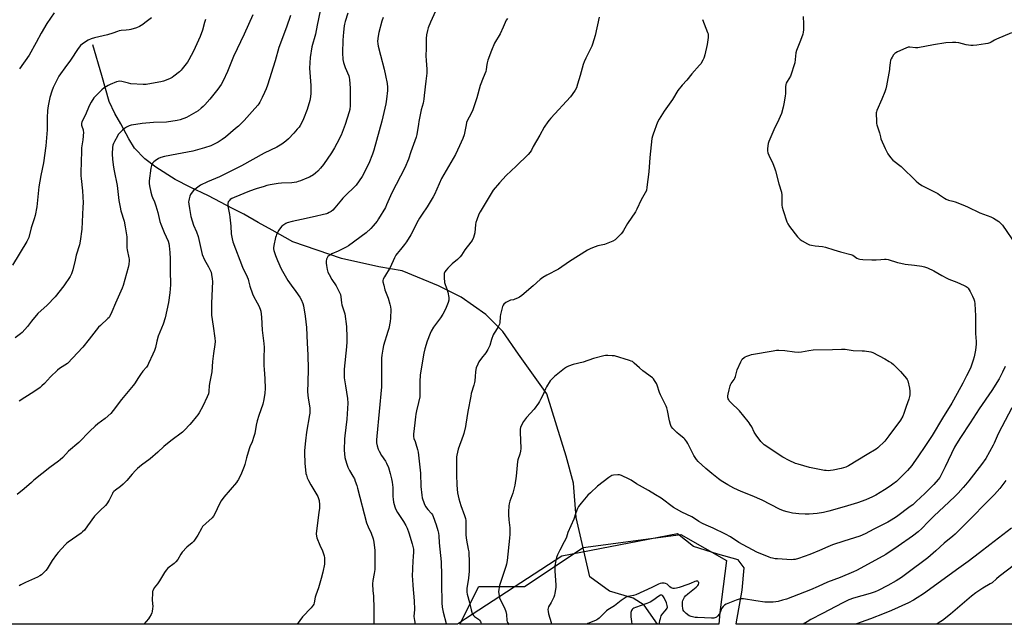
# Model space of a CAD drawing. Units: inches. Extents: x 1189769 to 1195769, y 529457 to 533458.
# Drawn here: x 1191288 to 1191918, y 529458 to 529845 of the extents above; entities that cross this region are included whole.
import ezdxf

# ---------------------------------------------------------------- set-up
doc = ezdxf.new("R2010")
doc.units = ezdxf.units.IN
doc.header["$MEASUREMENT"] = 0
for name, color, linetype in [('HYDRO-Single Line Stream', 4, 'Continuous'), ('NTRL-Farm Land', 3, 'Continuous'), ('NTRL-Trees', 3, 'Continuous'), ('Undefined', 1, 'Continuous')]:
    doc.layers.add(name, color=color, linetype=linetype)

msp = doc.modelspace()

# ---------------------------------------------------------------- linework, layer by layer
at = {"layer": 'HYDRO-Single Line Stream'}
msp.add_lwpolyline([(1191695.8, 529457.81), (1191687.38, 529469.93), (1191680.39, 529474.47), (1191665.14, 529478.93), (1191652.72, 529488.26), (1191643.93, 529526.18), (1191642.18, 529548.07), (1191637.41, 529565.3), (1191631.55, 529584.6), (1191625.23, 529605.24), (1191606.91, 529630.62), (1191596.98, 529645.13), (1191586.08, 529655.95), (1191570.27, 529667.09), (1191555.9, 529674.28), (1191532.71, 529684), (1191517.72, 529686.59), (1191493.79, 529691.79), (1191462.64, 529702.48), (1191449.41, 529710.01), (1191440.53, 529714.93), (1191431.43, 529720.16), (1191424.14, 529723.75), (1191408.71, 529731.87), (1191396.99, 529737.56), (1191387.48, 529742.46), (1191375.09, 529750.33), (1191368.07, 529755.71), (1191361.55, 529762.46), (1191357.76, 529768.32), (1191352.75, 529777.92), (1191348.84, 529784.52), (1191345.22, 529792.27), (1191340.56, 529808.88), (1191334.79, 529828.59)], dxfattribs=at)
at = {"layer": 'NTRL-Farm Land'}
msp.add_polyline3d([(1192045.35, 529457.77, 0), (1191746.18, 529457.8, 0), (1191746.19, 529457.99, 0), (1191750.13, 529479.69, 0), (1191751.22, 529493.82, 0), (1191747.44, 529499.09, 0), (1191734.48, 529502.65, 0), (1191718.95, 529507.48, 0), (1191708.77, 529515.75, 0), (1191634.65, 529501.44, 0), (1191573.19, 529461.2, 0), (1191568.03, 529457.82, 0), (1191137.35, 529457.87, 0)], dxfattribs=at)
at = {"layer": 'NTRL-Trees'}
msp.add_lwpolyline([(1191735.8, 529465.29), (1191735.12, 529457.81), (1191569.57, 529457.82), (1191581.63, 529481.95), (1191610.8, 529481.95), (1191648.3, 529506.95), (1191710.8, 529515.29), (1191739.96, 529498.62)], close=True, dxfattribs=at)
at = {"layer": 'Undefined'}
for points, elevation in [([(1191555.04, 529852.4), (1191550.83, 529843.13), (1191549.29, 529839.42), (1191548.73, 529837.79), (1191548.18, 529834.93), (1191547.94, 529832.62), (1191547.88, 529826.22), (1191547.69, 529821.52), (1191547.86, 529818.58), (1191548.35, 529813.09), (1191548.34, 529810.43), (1191547.65, 529805.38), (1191546.77, 529796.17), (1191546.45, 529793.77), (1191545.94, 529791.16), (1191544.75, 529786.92), (1191543.27, 529779.58), (1191542.96, 529777.83), (1191542.06, 529771.13), (1191541.61, 529769.5), (1191538.11, 529760.08), (1191536.59, 529755.49), (1191534.38, 529749.86), (1191526.03, 529733.8), (1191522.65, 529726.12), (1191521.87, 529724.54), (1191517.56, 529717.18), (1191516.52, 529715.75), (1191514.14, 529712.76), (1191512.53, 529711.08), (1191509.56, 529708.31), (1191498.3, 529699.89), (1191496.76, 529699.02), (1191491.7, 529696.54), (1191487.67, 529694.83), (1191485.72, 529693.62), (1191485.11, 529693.06), (1191484.68, 529692.37), (1191484.26, 529691.33), (1191484.01, 529690.23), (1191483.99, 529688.77), (1191484.12, 529687.31), (1191484.65, 529684.8), (1191485.16, 529683.17), (1191485.95, 529681.59), (1191487.67, 529678.5), (1191490.38, 529674.37), (1191492.42, 529670.49), (1191493.08, 529668.9), (1191493.41, 529667.31), (1191493.85, 529663.44), (1191494.05, 529662.27), (1191495.61, 529657.77), (1191496, 529656.35), (1191497, 529648.37), (1191497.26, 529641.39), (1191497.2, 529638.54), (1191497, 529635.42), (1191495.56, 529620.99), (1191495.47, 529619.52), (1191495.47, 529617.58), (1191495.6, 529615.59), (1191496.3, 529610.31), (1191497.71, 529602.19), (1191497.84, 529599.36), (1191497.18, 529589.04), (1191495.94, 529578.47), (1191495.78, 529576.41), (1191495.5, 529569.31), (1191496.03, 529564.56), (1191497.02, 529560.8), (1191497.85, 529558.28), (1191498.83, 529556.24), (1191501.15, 529552.47), (1191502.06, 529550.78), (1191502.6, 529549.42), (1191503.54, 529546.59), (1191504.05, 529544.87), (1191509.8, 529522.64), (1191510.77, 529520.14), (1191512.8, 529516.03), (1191514.06, 529512.37), (1191514.45, 529510.37), (1191515.05, 529504.94), (1191515.03, 529492.88), (1191514.66, 529490.23), (1191513.81, 529485.73), (1191513.61, 529483.59), (1191513.75, 529479.24), (1191514.26, 529475.92), (1191514.36, 529474.47), (1191514.46, 529469.21), (1191514.44, 529461.78), (1191514.57, 529457.83)], 342), ([(1191372.23, 529845.76), (1191368.1, 529842.64), (1191366.69, 529841.66), (1191364.55, 529840.35), (1191362.75, 529839.54), (1191359.19, 529838.36), (1191358.06, 529838.12), (1191356.03, 529837.85), (1191352.83, 529837.68), (1191351.72, 529837.52), (1191350.64, 529837.2), (1191347.69, 529836.11), (1191344.08, 529835.03), (1191335.86, 529833.07), (1191333.69, 529832.4), (1191331.89, 529831.55), (1191328.18, 529829.26), (1191326.97, 529828.09), (1191325.36, 529826.12), (1191320.54, 529818.66), (1191316.81, 529813.75), (1191314.08, 529810.03), (1191313.13, 529808.6), (1191310.43, 529803.46), (1191309.46, 529801.35), (1191308.5, 529798.91), (1191307.29, 529794.93), (1191306.3, 529789.43), (1191305.89, 529786.51), (1191305.63, 529781.78), (1191305.52, 529774.15), (1191304.69, 529763.93), (1191303.16, 529752.97), (1191301.56, 529744.93), (1191300.28, 529737.76), (1191298.91, 529724.81), (1191297.82, 529719.3), (1191297.35, 529717.29), (1191295.38, 529711.41), (1191293.81, 529705.36), (1191292.62, 529702.72), (1191283.53, 529687.48)], 356), ([(1191406.92, 529844.85), (1191406.16, 529842.87), (1191404.94, 529837.89), (1191403.42, 529833.98), (1191399.22, 529824.44), (1191396.29, 529818.95), (1191395.29, 529817.47), (1191392.02, 529813.19), (1191391.24, 529812.28), (1191390.13, 529811.28), (1191386.65, 529808.45), (1191385.44, 529807.58), (1191383.9, 529806.84), (1191379.89, 529805.25), (1191378.18, 529804.84), (1191372.39, 529803.8), (1191368.8, 529803.27), (1191367, 529803.17), (1191359.08, 529803.66), (1191357.67, 529803.95), (1191353.24, 529805.17), (1191351.83, 529805.31), (1191351, 529805.18), (1191349.91, 529804.83), (1191345.85, 529803.26), (1191344.54, 529802.64), (1191342.1, 529801.02), (1191340.46, 529799.77), (1191336.66, 529796.01), (1191335.49, 529794.67), (1191333.75, 529791.89), (1191332.42, 529789.56), (1191330.04, 529783.69), (1191327.76, 529779.3), (1191327.45, 529778.24), (1191327.47, 529777.2), (1191327.68, 529776.43), (1191328.59, 529774.15), (1191328.71, 529773.63), (1191328.76, 529772.77), (1191328.4, 529767.77), (1191327.64, 529762.65), (1191327.45, 529760.63), (1191327.2, 529746.78), (1191327.2, 529744.71), (1191327.32, 529742.97), (1191328.28, 529735.08), (1191328.57, 529727.37), (1191328.51, 529724.67), (1191327.82, 529710.69), (1191326.77, 529702.89), (1191326.36, 529700.62), (1191324.2, 529694.05), (1191323.43, 529690.85), (1191322.1, 529684.6), (1191321.16, 529682.14), (1191320.29, 529680.29), (1191316.33, 529674.29), (1191310.67, 529667.38), (1191305.59, 529661.98), (1191299.73, 529656.66), (1191295.6, 529651.78), (1191293.01, 529648.39), (1191289.52, 529644.58), (1191288.48, 529643.58), (1191285.23, 529641.03)], 354), ([(1191461.11, 529847.39), (1191458.66, 529839.79), (1191453.83, 529826.77), (1191451.36, 529818.42), (1191446.45, 529802.83), (1191445.56, 529800.41), (1191444.54, 529798.01), (1191443.12, 529794.83), (1191441.66, 529791.91), (1191440.95, 529790.78), (1191440.28, 529789.89), (1191436.76, 529785.82), (1191431.59, 529780.22), (1191427.85, 529776.54), (1191426.12, 529774.97), (1191419.61, 529769.53), (1191417.47, 529767.95), (1191415.01, 529766.29), (1191411.99, 529764.73), (1191410.16, 529763.93), (1191406.3, 529762.68), (1191398.75, 529760.49), (1191388.62, 529758.53), (1191380.6, 529757.08), (1191378.34, 529756.55), (1191376.81, 529755.78), (1191374.62, 529754.36), (1191373.71, 529753.67), (1191373, 529752.86), (1191372.32, 529751.41), (1191371.95, 529749.69), (1191370.91, 529741.56), (1191370.83, 529739.92), (1191370.97, 529738.26), (1191371.92, 529734.22), (1191372.54, 529731.94), (1191372.95, 529730.93), (1191374.32, 529728.12), (1191375.13, 529725.65), (1191376.42, 529721.2), (1191377.72, 529715.56), (1191378.26, 529713.72), (1191380.31, 529708.58), (1191382.93, 529702.96), (1191383.43, 529701.4), (1191383.65, 529700.01), (1191384.09, 529695.67), (1191384.31, 529691.64), (1191384.34, 529689.63), (1191384.19, 529684.21), (1191384.49, 529674.89), (1191384.05, 529669.93), (1191383.13, 529663.7), (1191381.14, 529653.98), (1191379.77, 529649.9), (1191376.65, 529642.08), (1191375.76, 529638.96), (1191374.77, 529634.97), (1191374.13, 529633.06), (1191373.17, 529630.63), (1191370.5, 529624.61), (1191369.93, 529623.58), (1191369.1, 529622.37), (1191366.81, 529619.73), (1191365.25, 529617.57), (1191363.91, 529615.62), (1191361.43, 529611.67), (1191360.61, 529610.48), (1191353.07, 529601.53), (1191347.88, 529594.59), (1191346.24, 529592.72), (1191342.6, 529589.51), (1191338, 529586.05), (1191336.26, 529584.59), (1191332.85, 529581.33), (1191325.81, 529574.13), (1191319.31, 529568.62), (1191315.56, 529564.47), (1191313.98, 529562.96), (1191312.91, 529562.1), (1191307.25, 529558.01), (1191297.06, 529549.95), (1191295.5, 529548.62), (1191290.95, 529544.42), (1191286.49, 529540.74)], 350), ([(1191480.13, 529850.41), (1191478.26, 529841.13), (1191477.22, 529835.34), (1191474.9, 529827.27), (1191473.85, 529820.44), (1191473.36, 529813.64), (1191474.31, 529802.5), (1191474.31, 529797.71), (1191474.06, 529795.22), (1191473.53, 529793), (1191471.81, 529787.14), (1191469.51, 529781.22), (1191468.2, 529778.36), (1191467.42, 529776.88), (1191466.69, 529775.83), (1191465.57, 529774.52), (1191463.24, 529771.97), (1191459.84, 529768.47), (1191458.18, 529766.93), (1191455.75, 529765.07), (1191452.37, 529763.16), (1191444.44, 529759.24), (1191429.87, 529751.11), (1191415.82, 529744.08), (1191408.14, 529740.9), (1191403.7, 529738.7), (1191402.04, 529737.59), (1191399.25, 529735.32), (1191398.25, 529734.22), (1191397.28, 529732.74), (1191396.86, 529731.68), (1191396.35, 529730.04), (1191396.11, 529728.93), (1191396.06, 529728.08), (1191396.15, 529726.64), (1191396.52, 529723.77), (1191397.43, 529718.76), (1191399.15, 529713.28), (1191401, 529708.92), (1191402.1, 529705.93), (1191404.21, 529696.23), (1191404.75, 529694.3), (1191406.19, 529690.91), (1191408.81, 529686.55), (1191409.49, 529685.24), (1191410.38, 529683.09), (1191410.71, 529681.69), (1191411.12, 529678.81), (1191411.22, 529677.1), (1191410.73, 529663.21), (1191410.79, 529655.48), (1191411.65, 529648.56), (1191412.87, 529640.78), (1191413.05, 529638.78), (1191412.91, 529636.72), (1191412.05, 529630.99), (1191411.43, 529625.85), (1191410.82, 529619.36), (1191409.55, 529613), (1191409.27, 529610.49), (1191409.03, 529606.81), (1191408.69, 529605.2), (1191408.02, 529603.4), (1191405.19, 529597.36), (1191402.74, 529593.11), (1191401.97, 529591.9), (1191400.97, 529590.57), (1191398.19, 529587.18), (1191396.82, 529585.63), (1191393.38, 529581.97), (1191392.1, 529580.77), (1191384.58, 529575.1), (1191380.3, 529571.56), (1191376.36, 529567.9), (1191371.43, 529563.64), (1191365.99, 529559.59), (1191363.39, 529557.4), (1191362.14, 529556.19), (1191359.92, 529553.75), (1191356.54, 529549.7), (1191354.24, 529547.38), (1191352.59, 529545.93), (1191349.31, 529543.68), (1191348.2, 529542.73), (1191347.63, 529542.06), (1191347.31, 529541.56), (1191345.24, 529537.25), (1191343.79, 529534.84), (1191342.85, 529533.79), (1191339.48, 529530.64), (1191335.92, 529527.05), (1191331.47, 529520.79), (1191329.43, 529518.1), (1191328.29, 529516.93), (1191327.25, 529516.03), (1191319.08, 529510.43), (1191318.2, 529509.69), (1191317.15, 529508.65), (1191312.7, 529503.71), (1191311.59, 529502.35), (1191308.84, 529498.53), (1191305.57, 529493.36), (1191304.73, 529492.18), (1191303.7, 529491.11), (1191301.93, 529489.51), (1191300.99, 529488.82), (1191299.47, 529488.02), (1191291.64, 529484.5), (1191288.75, 529483.1), (1191287.63, 529482.4)], 348), ([(1191437.03, 529847.7), (1191431.55, 529835.45), (1191424.71, 529821.06), (1191423.81, 529818.91), (1191421.02, 529811.45), (1191418.23, 529805.43), (1191416.83, 529803.27), (1191414.67, 529800.21), (1191409.52, 529793.8), (1191406.44, 529790.18), (1191405.43, 529789.1), (1191404.13, 529787.98), (1191402.11, 529786.39), (1191400.63, 529785.44), (1191394.6, 529782.17), (1191390.6, 529780.66), (1191388.68, 529780.1), (1191381.84, 529779.08), (1191373.64, 529778.82), (1191366.41, 529778.3), (1191362.21, 529777.69), (1191359.41, 529777.09), (1191358.04, 529776.68), (1191356.23, 529775.84), (1191355.02, 529775.08), (1191353.71, 529773.9), (1191351.65, 529771.82), (1191351.1, 529771.13), (1191350.48, 529770.13), (1191348.58, 529766.75), (1191347.94, 529765.41), (1191347.6, 529764.28), (1191347.35, 529762.83), (1191347.24, 529758.77), (1191347.42, 529755.22), (1191348.05, 529750.31), (1191348.41, 529748), (1191350.3, 529738.62), (1191351.49, 529728.88), (1191352.2, 529724.65), (1191352.75, 529722.43), (1191354.75, 529715.81), (1191355.52, 529712.1), (1191356.54, 529705.63), (1191356.58, 529704.15), (1191356.44, 529700.16), (1191356.48, 529698.75), (1191356.72, 529697.36), (1191357.9, 529692.27), (1191358.03, 529691.4), (1191358.06, 529690.55), (1191357.81, 529688.01), (1191357.48, 529686.05), (1191354.23, 529674.56), (1191353.58, 529672.94), (1191349.19, 529663.22), (1191346.95, 529657.67), (1191345.74, 529655.03), (1191345.17, 529654.15), (1191344.42, 529653.35), (1191339.66, 529649.08), (1191338.48, 529647.9), (1191332.56, 529640.17), (1191328.48, 529635.21), (1191318.54, 529624.73), (1191316.91, 529623.51), (1191313.41, 529621.39), (1191312.24, 529620.5), (1191307.71, 529616.18), (1191303.97, 529611.94), (1191302.27, 529610.28), (1191301.16, 529609.31), (1191297.14, 529606.51), (1191291.35, 529602.99), (1191287.71, 529600.53)], 352), ([(1191310.16, 529849.11), (1191305.46, 529842.29), (1191301.74, 529835.97), (1191298.58, 529830.01), (1191294.07, 529821.99), (1191287.91, 529813.17)], 358), ([(1191599.92, 529845.47), (1191599.15, 529844.26), (1191597.13, 529839.95), (1191595.23, 529835.58), (1191591.72, 529829.6), (1191589.74, 529825.01), (1191587.48, 529818.67), (1191586.97, 529817.06), (1191586.74, 529815.93), (1191586.39, 529812.73), (1191586.06, 529811.4), (1191584.38, 529807.52), (1191582.58, 529802.64), (1191580.43, 529794.7), (1191577.75, 529786.93), (1191576.34, 529783.76), (1191574.63, 529780.68), (1191573.84, 529778.78), (1191573.46, 529777.37), (1191572.71, 529773.04), (1191572.2, 529770.9), (1191571.35, 529768.68), (1191569.3, 529763.93), (1191566.68, 529758.41), (1191557.83, 529742.94), (1191553.27, 529732.84), (1191552.47, 529731.27), (1191548.52, 529724.84), (1191545.31, 529720.11), (1191543.78, 529717.62), (1191542.92, 529716.11), (1191538.22, 529707.03), (1191535.38, 529702.45), (1191534.2, 529700.76), (1191531.47, 529697.7), (1191529.38, 529695.15), (1191528.51, 529693.94), (1191527.71, 529692.34), (1191524.96, 529686.04), (1191521.27, 529680.1), (1191520.42, 529678.59), (1191520.17, 529677.81), (1191520.19, 529676.91), (1191520.84, 529674.74), (1191521.51, 529671.89), (1191521.88, 529670.81), (1191523.57, 529666.55), (1191524.72, 529662.67), (1191525.14, 529661), (1191525.28, 529659.27), (1191525.25, 529653.75), (1191525, 529651.54), (1191524, 529647.06), (1191523.46, 529645.11), (1191520.71, 529636.14), (1191520.23, 529633.85), (1191519.57, 529630.09), (1191519.47, 529628.04), (1191519.44, 529612.14), (1191519.37, 529609.79), (1191516.37, 529578.22), (1191516.21, 529575.74), (1191516.28, 529573.99), (1191516.67, 529572.01), (1191517.34, 529569.81), (1191517.83, 529568.47), (1191519.44, 529565.71), (1191521.95, 529562.12), (1191522.69, 529560.87), (1191523.83, 529558.19), (1191525.03, 529554.19), (1191525.86, 529550.94), (1191526.23, 529548.72), (1191526.6, 529545.34), (1191526.66, 529539.66), (1191526.76, 529537.86), (1191527.06, 529536.03), (1191527.84, 529532.97), (1191528.39, 529531.67), (1191529.57, 529529.42), (1191533.49, 529523.65), (1191534.94, 529521.08), (1191535.88, 529519.25), (1191536.93, 529516.28), (1191538.92, 529509.26), (1191539.82, 529505.79), (1191539.93, 529504.24), (1191539.6, 529501.05), (1191539.43, 529498.43), (1191539.18, 529493.17), (1191539.1, 529488.48), (1191539.18, 529486.43), (1191539.46, 529482.7), (1191540.37, 529472.85), (1191540.4, 529467.24), (1191540.14, 529462.83), (1191540.42, 529460.31), (1191540.88, 529457.83)], 340), ([(1191658.57, 529846.29), (1191656.07, 529834.59), (1191654.33, 529829), (1191653.84, 529827.61), (1191653.13, 529825.98), (1191650.01, 529819.97), (1191648.93, 529817.6), (1191648.41, 529815.94), (1191646.53, 529808.86), (1191644.79, 529803.31), (1191644.02, 529801.12), (1191643.21, 529799.61), (1191641.33, 529796.7), (1191640.3, 529795.32), (1191627.72, 529781.66), (1191626.57, 529780.35), (1191625.68, 529779.2), (1191623.39, 529775.81), (1191620.74, 529770.84), (1191616.39, 529763.43), (1191615.34, 529761.17), (1191614.4, 529759.78), (1191613.2, 529758.49), (1191605.57, 529750.96), (1191599.04, 529744.88), (1191594.76, 529740.3), (1191590.89, 529735.53), (1191582.42, 529721.77), (1191581.61, 529720.22), (1191580.27, 529716.63), (1191579.74, 529714.95), (1191579.52, 529713.51), (1191578.99, 529708.23), (1191578.75, 529706.8), (1191578.17, 529705.22), (1191577.3, 529703.45), (1191576.47, 529702.25), (1191572.75, 529697.36), (1191570.54, 529693.99), (1191569.67, 529692.84), (1191568.02, 529691.19), (1191564.65, 529688.33), (1191561.86, 529685.66), (1191560.69, 529684.42), (1191559.94, 529683.23), (1191559.53, 529682.2), (1191559.39, 529681.38), (1191559.43, 529679.67), (1191559.68, 529676.52), (1191560.03, 529675.12), (1191561.34, 529671.81), (1191561.77, 529670.39), (1191562.43, 529666.91), (1191562.5, 529666.05), (1191562.41, 529665.19), (1191562, 529663.78), (1191560.82, 529660.43), (1191560.31, 529659.35), (1191558.58, 529656.2), (1191557.15, 529653.95), (1191552.57, 529647.85), (1191551.17, 529645.41), (1191550.49, 529643.84), (1191548.65, 529638.98), (1191547.06, 529634), (1191546.46, 529631.26), (1191545.12, 529623.81), (1191544.17, 529617.25), (1191543.94, 529613.24), (1191544.01, 529607.56), (1191543.86, 529603.23), (1191543.14, 529599.76), (1191541.75, 529594.35), (1191541.34, 529592.15), (1191541.12, 529590.49), (1191540.8, 529586.78), (1191539.92, 529579.44), (1191539.86, 529578.05), (1191540.13, 529576.76), (1191540.97, 529574.74), (1191541.42, 529573.33), (1191542.42, 529569.59), (1191542.77, 529567.85), (1191544.31, 529554.59), (1191544.5, 529545.88), (1191545.19, 529540.38), (1191545.5, 529538.67), (1191546.63, 529535.12), (1191547.6, 529533.11), (1191548.93, 529531.31), (1191551.28, 529528.68), (1191551.92, 529527.77), (1191552.46, 529526.8), (1191554.41, 529521.4), (1191555.44, 529517.74), (1191555.81, 529516.06), (1191555.97, 529514.48), (1191556.21, 529509.89), (1191557.51, 529497.85), (1191557.85, 529488.96), (1191557.72, 529483.82), (1191558, 529471.57), (1191558.23, 529468.66), (1191558.78, 529465.46), (1191560.71, 529458.38), (1191560.96, 529457.82)], 338), ([(1191724.69, 529844.74), (1191727.96, 529836.53), (1191728.23, 529835.7), (1191728.37, 529834.86), (1191728.26, 529833.15), (1191727.66, 529828.83), (1191726.21, 529822.14), (1191725.84, 529820.72), (1191725.51, 529819.93), (1191724.83, 529818.68), (1191723.5, 529816.49), (1191722.83, 529815.56), (1191717.89, 529810.07), (1191714.64, 529806.04), (1191711.66, 529802.84), (1191708.9, 529799.4), (1191705.44, 529793.58), (1191700.16, 529786.08), (1191696.87, 529780.95), (1191695.82, 529778.98), (1191693.04, 529771.35), (1191692.64, 529770.02), (1191692.35, 529768.68), (1191690.9, 529756.37), (1191690.29, 529747.27), (1191689.1, 529737.44), (1191688.77, 529735.46), (1191688.11, 529733.88), (1191685.55, 529729.39), (1191682.72, 529723.31), (1191681.9, 529721.77), (1191676.65, 529714.17), (1191674.15, 529709.76), (1191673.51, 529708.75), (1191672.56, 529707.62), (1191670.31, 529705.23), (1191668.8, 529703.83), (1191667.24, 529703.01), (1191663.14, 529701.27), (1191662.02, 529700.9), (1191657.82, 529699.86), (1191655.93, 529699.3), (1191653.22, 529698.15), (1191651.13, 529697.1), (1191639.63, 529689.94), (1191632.52, 529685.06), (1191625.17, 529681.28), (1191622.46, 529679.68), (1191620.85, 529678.39), (1191616.41, 529674.26), (1191609.13, 529668.21), (1191607.71, 529667.15), (1191606.47, 529666.51), (1191604.65, 529665.75), (1191603.84, 529665.5), (1191601.89, 529665.08), (1191601.08, 529664.81), (1191599.01, 529663.66), (1191597.62, 529662.63), (1191597.16, 529661.94), (1191596.87, 529661.14), (1191595.52, 529656.02), (1191595.32, 529654.82), (1191595.05, 529650.68), (1191594.83, 529649.84), (1191594.51, 529649.02), (1191593.82, 529647.74), (1191591.44, 529644.04), (1191590.89, 529642.99), (1191589.69, 529639.94), (1191588.69, 529636.16), (1191587.44, 529633.6), (1191586.15, 529631.38), (1191583.39, 529628.15), (1191581.73, 529625.76), (1191580.9, 529624.25), (1191580.01, 529621.85), (1191579.71, 529620.74), (1191579.5, 529619.29), (1191579.19, 529616.36), (1191579.03, 529613.57), (1191578.88, 529612.47), (1191578.46, 529610.83), (1191576.84, 529605.51), (1191576.42, 529603.79), (1191574.59, 529593.86), (1191573.36, 529585.94), (1191573.02, 529584.25), (1191572.01, 529579.94), (1191571.61, 529578.54), (1191568.32, 529569.86), (1191567.51, 529566.05), (1191567.39, 529564.87), (1191567.35, 529563.07), (1191567.44, 529553.62), (1191567.59, 529546.83), (1191568.1, 529541.89), (1191568.9, 529538), (1191570.17, 529533.7), (1191572.54, 529527.45), (1191573.09, 529525.39), (1191573.22, 529524.26), (1191573.31, 529522.2), (1191573.3, 529517.42), (1191573.42, 529514.85), (1191573.85, 529511.6), (1191574.91, 529505.81), (1191575.15, 529504.06), (1191575.36, 529497.07), (1191575.38, 529491.82), (1191575.02, 529487.23), (1191574.04, 529480.72), (1191574.04, 529478.42), (1191574.22, 529477), (1191575.62, 529471.71), (1191576.63, 529467.1), (1191577.44, 529464.68), (1191577.83, 529463.98), (1191578.33, 529463.39), (1191578.97, 529462.85), (1191581.37, 529461.14), (1191582.09, 529460.36), (1191582.67, 529459.5), (1191582.89, 529459), (1191583.09, 529458.16), (1191583.14, 529457.82)], 336), ([(1191789.14, 529846.67), (1191789.35, 529841.97), (1191789.26, 529838.17), (1191789.12, 529836.73), (1191788.73, 529835.36), (1191787.26, 529831.28), (1191784.74, 529824.93), (1191784.44, 529823.49), (1191783.61, 529816.96), (1191783.09, 529815.05), (1191781.62, 529810.35), (1191780.86, 529808.45), (1191778.75, 529805.04), (1191778.22, 529803.99), (1191777.93, 529803.16), (1191777.77, 529801.74), (1191777.68, 529797.39), (1191777.56, 529795.64), (1191776.78, 529790.91), (1191776.25, 529788.62), (1191775.12, 529784.71), (1191773.53, 529780.69), (1191770.29, 529774.1), (1191767.04, 529766.75), (1191766.69, 529765.35), (1191766.31, 529762.23), (1191766.24, 529760.82), (1191766.47, 529759.55), (1191767.09, 529758.01), (1191769.72, 529752.53), (1191770.72, 529749.9), (1191771.3, 529747.98), (1191773.41, 529739.6), (1191775.16, 529734.23), (1191775.48, 529732.4), (1191775.34, 529726.78), (1191775.4, 529725.91), (1191775.59, 529724.78), (1191776.18, 529722.6), (1191778.68, 529715.36), (1191779.23, 529714.05), (1191780.4, 529712.34), (1191785.48, 529705.68), (1191786.44, 529704.55), (1191787.1, 529704), (1191788.33, 529703.22), (1191791.87, 529701.17), (1191793.17, 529700.56), (1191794.32, 529700.3), (1191796.68, 529700), (1191801.43, 529699.62), (1191803.4, 529699.18), (1191808.61, 529697.48), (1191812.9, 529696.21), (1191819.53, 529694.48), (1191820.75, 529693.89), (1191823.41, 529692.12), (1191824.45, 529691.66), (1191825.26, 529691.42), (1191827.29, 529691.22), (1191832.88, 529691.05), (1191835.77, 529691.04), (1191838.63, 529691.11), (1191841.01, 529691.5), (1191842.06, 529691.5), (1191843.45, 529691.16), (1191849.28, 529689.3), (1191851.47, 529688.76), (1191854.24, 529688.24), (1191860.23, 529687.55), (1191864.97, 529686.87), (1191866.65, 529686.49), (1191868.48, 529685.88), (1191872.51, 529683.93), (1191877.82, 529680.9), (1191880.93, 529679.3), (1191882.27, 529678.71), (1191887.25, 529676.79), (1191892.02, 529674.66), (1191893.28, 529673.98), (1191893.94, 529673.43), (1191894.52, 529672.77), (1191895.23, 529671.82), (1191895.83, 529670.83), (1191897.39, 529667.74), (1191898.11, 529665.87), (1191898.52, 529664.51), (1191898.75, 529662.77), (1191899.34, 529655.17), (1191899.23, 529643.81), (1191899.68, 529638.8), (1191899.68, 529637.04), (1191899.34, 529633.23), (1191898.44, 529629), (1191897.83, 529626.77), (1191896.26, 529622.36), (1191895.55, 529620.73), (1191893.57, 529616.71), (1191891.14, 529612.06), (1191887.52, 529605.44), (1191884.04, 529599.36), (1191878.13, 529589.68), (1191871.47, 529578.55), (1191867.27, 529572.13), (1191862.33, 529564.99), (1191859.84, 529561.24), (1191858.5, 529559.39), (1191855.75, 529556.12), (1191854.37, 529554.65), (1191848.65, 529549.19), (1191846.39, 529547.38), (1191844.73, 529546.19), (1191841.07, 529543.75), (1191835.52, 529540.37), (1191833.41, 529539.27), (1191829.05, 529537.32), (1191823.75, 529535.57), (1191815.27, 529533.05), (1191805.41, 529530.23), (1191802.01, 529529.4), (1191798.09, 529528.71), (1191792.92, 529528.17), (1191790.26, 529528.18), (1191786.37, 529528.41), (1191784.31, 529528.62), (1191782.26, 529528.94), (1191778.76, 529529.67), (1191776.5, 529530.42), (1191774.01, 529531.41), (1191762.89, 529537.17), (1191756.43, 529539.94), (1191749.34, 529542.75), (1191744.77, 529544.93), (1191740.84, 529546.95), (1191736.52, 529549.65), (1191734.8, 529550.83), (1191730.73, 529554.33), (1191726.77, 529557.57), (1191721.98, 529561.95), (1191720.83, 529563.29), (1191719.21, 529565.74), (1191715.26, 529573.52), (1191714.68, 529574.51), (1191714.01, 529575.43), (1191713.28, 529576.29), (1191712.65, 529576.89), (1191709.65, 529579.27), (1191708.31, 529580.46), (1191705.61, 529583.11), (1191704.7, 529584.25), (1191704.16, 529585.54), (1191703.47, 529588.02), (1191702.32, 529594.56), (1191701.85, 529596.36), (1191701.4, 529597.35), (1191699.63, 529600.67), (1191697.76, 529604.56), (1191697.14, 529606.16), (1191695.68, 529610.8), (1191695.17, 529611.85), (1191693.94, 529613.87), (1191693.25, 529614.83), (1191692.64, 529615.44), (1191686.54, 529619.94), (1191684.29, 529621.92), (1191681.06, 529624.95), (1191679.91, 529625.84), (1191679.12, 529626.21), (1191678, 529626.59), (1191668.29, 529629.5), (1191666.81, 529629.66), (1191664.13, 529629.72), (1191662.64, 529629.7), (1191661.48, 529629.56), (1191654.98, 529627.92), (1191648.33, 529625.59), (1191642.06, 529624.02), (1191638.95, 529622.92), (1191637.68, 529622.3), (1191636.5, 529621.53), (1191630.03, 529616.27), (1191628.74, 529615.08), (1191627.35, 529613.55), (1191624.9, 529609.83), (1191624.23, 529608.53), (1191622.49, 529604.49), (1191621.14, 529601.58), (1191620.49, 529600.28), (1191619.89, 529599.29), (1191616.92, 529595.35), (1191612.12, 529590.19), (1191610.19, 529587.52), (1191608.68, 529584.82), (1191608.3, 529583.71), (1191608.04, 529582.55), (1191607.97, 529580.77), (1191608.4, 529570.33), (1191608.36, 529568.56), (1191607.89, 529566.58), (1191606.68, 529562.98), (1191606.39, 529561.87), (1191605.61, 529552.58), (1191604.7, 529546.84), (1191603.38, 529541.78), (1191601.52, 529536.54), (1191601.14, 529534.92), (1191600.92, 529533.53), (1191600.71, 529529.79), (1191600.68, 529527.77), (1191600.91, 529524.58), (1191601.52, 529519.55), (1191601.52, 529515.49), (1191601.3, 529512.88), (1191599.69, 529498.59), (1191599.31, 529496.34), (1191598.89, 529494.69), (1191594.89, 529482.59), (1191594.39, 529480), (1191594.31, 529478.54), (1191594.56, 529476.21), (1191594.94, 529474.82), (1191596.18, 529471.9), (1191598.05, 529468.38), (1191598.89, 529465.98), (1191599.34, 529464.05), (1191599.63, 529460.23), (1191599.83, 529459.43), (1191600.05, 529458.92), (1191600.68, 529457.93), (1191600.76, 529457.82)], 334), ([(1191922.21, 529836.33), (1191912.71, 529832.17), (1191911.45, 529831.55), (1191909.31, 529830.32), (1191908.33, 529829.88), (1191907.04, 529829.47), (1191905.63, 529829.19), (1191900.2, 529828.33), (1191897.82, 529828.12), (1191896.34, 529828.2), (1191893.37, 529828.55), (1191888.52, 529829.75), (1191886.57, 529830.09), (1191884.51, 529830.11), (1191880.36, 529829.85), (1191872.33, 529828.58), (1191862.27, 529826.66), (1191860.85, 529826.64), (1191857.19, 529827.06), (1191856.09, 529826.99), (1191854.72, 529826.5), (1191849.33, 529824.04), (1191848.3, 529823.5), (1191847.62, 529822.98), (1191846.87, 529822.07), (1191845.86, 529820.6), (1191845.25, 529819.59), (1191844.92, 529818.79), (1191844.62, 529817.14), (1191844.35, 529813.87), (1191844.19, 529812.7), (1191842.32, 529802.23), (1191841.94, 529800.5), (1191841.28, 529798.53), (1191839.44, 529793.7), (1191836.14, 529786.44), (1191835.89, 529785.61), (1191835.81, 529785.03), (1191835.86, 529779.35), (1191835.95, 529778.16), (1191836.13, 529777.29), (1191837.9, 529772.23), (1191838.12, 529771.37), (1191838.42, 529769.59), (1191838.79, 529768.46), (1191841.52, 529762.13), (1191843.2, 529758.83), (1191844.91, 529756.57), (1191846.41, 529754.87), (1191851.77, 529750.73), (1191861.38, 529741.28), (1191862.89, 529739.99), (1191864.94, 529738.51), (1191875.08, 529733.42), (1191876.28, 529732.68), (1191879.37, 529730.48), (1191880.57, 529729.81), (1191882.06, 529729.21), (1191884.65, 529728.55), (1191886.19, 529728.05), (1191891.1, 529726.17), (1191894.23, 529724.84), (1191901.95, 529721.15), (1191909.09, 529718.57), (1191910.86, 529717.63), (1191914.25, 529715.45), (1191915.46, 529714.34), (1191916.53, 529713.07), (1191925.24, 529700.38)], 332), ([(1191918.22, 529622.77), (1191916.54, 529619.03), (1191914.32, 529614.85), (1191909.67, 529607.43), (1191901.54, 529595.68), (1191895.92, 529586.69), (1191889.66, 529577.23), (1191887.11, 529573.24), (1191885.92, 529571.06), (1191879.84, 529558.46), (1191877.36, 529553.52), (1191876.4, 529551.79), (1191875.46, 529550.54), (1191872.52, 529547.3), (1191866.79, 529541.55), (1191861.33, 529536.33), (1191859.1, 529534.31), (1191857.54, 529533.08), (1191848.77, 529526.61), (1191845.38, 529524.43), (1191843.2, 529523.12), (1191834.34, 529518.7), (1191828.71, 529515.76), (1191825.33, 529514.24), (1191815.12, 529510.88), (1191807.76, 529508.58), (1191804.84, 529507.44), (1191799.47, 529505.08), (1191793.21, 529502.54), (1191785.97, 529499.94), (1191783.99, 529499.35), (1191782.82, 529499.18), (1191781.63, 529499.11), (1191772.61, 529499.59), (1191771.17, 529499.76), (1191769.45, 529500.09), (1191768.31, 529500.39), (1191767.2, 529500.79), (1191759.52, 529503.87), (1191747.9, 529510.21), (1191742.56, 529513.66), (1191739.31, 529515.51), (1191731.58, 529519.34), (1191726.98, 529521.18), (1191724.66, 529522.22), (1191722.27, 529523.63), (1191718.95, 529525.89), (1191717.82, 529526.57), (1191711.36, 529529.62), (1191708.11, 529531.35), (1191706.2, 529532.61), (1191698.19, 529538.44), (1191694.72, 529540.71), (1191690.15, 529543.42), (1191682.44, 529547.57), (1191678.98, 529549.98), (1191677.74, 529550.71), (1191672.96, 529553.01), (1191671.6, 529553.46), (1191670.46, 529553.49), (1191667.86, 529553.17), (1191666.74, 529552.91), (1191665.96, 529552.56), (1191664.75, 529551.71), (1191661.19, 529548.99), (1191657.58, 529546.13), (1191653.11, 529542), (1191651.44, 529540.39), (1191650.24, 529539.06), (1191647.04, 529535.2), (1191645.46, 529533.13), (1191644.78, 529531.83), (1191643.66, 529529.08), (1191642.48, 529525.02), (1191638.65, 529516.6), (1191637.6, 529513.56), (1191636.97, 529512.02), (1191636.24, 529510.49), (1191633.4, 529505.14), (1191632.02, 529502.29), (1191631.3, 529500.51), (1191630.85, 529498.56), (1191630.34, 529495.1), (1191630.21, 529493.65), (1191630.25, 529492.05), (1191630.9, 529482.74), (1191630.8, 529481.29), (1191630.33, 529477.81), (1191630.02, 529476.47), (1191629.56, 529475.18), (1191627.87, 529471.76), (1191626.27, 529468.94), (1191625.96, 529468.13), (1191625.82, 529467.29), (1191625.91, 529465.91), (1191626.18, 529464.53), (1191627.97, 529458.86), (1191628.12, 529457.82)], 332), ([(1191922.56, 529596.21), (1191913.96, 529580.15), (1191913.01, 529578.09), (1191911.26, 529573.71), (1191910.63, 529572.36), (1191905.77, 529563.81), (1191902.98, 529560), (1191895.08, 529549.58), (1191892.93, 529546.96), (1191891.4, 529545.23), (1191888.2, 529541.79), (1191886.16, 529539.75), (1191882.36, 529536.11), (1191872.53, 529526.97), (1191868.88, 529523.33), (1191865.01, 529519.17), (1191862.64, 529516.96), (1191858.97, 529514.23), (1191849.69, 529507.7), (1191841.99, 529502.49), (1191835.39, 529498.76), (1191823.13, 529492.19), (1191821.27, 529491.33), (1191812.61, 529487.66), (1191804.7, 529484.68), (1191798.62, 529481.98), (1191793.75, 529479.92), (1191778.47, 529473.97), (1191775.93, 529473.17), (1191773.03, 529472.38), (1191771.57, 529472.06), (1191769.79, 529471.92), (1191766.21, 529471.85), (1191764.46, 529472.01), (1191758.69, 529472.83), (1191750.97, 529474.05), (1191749.58, 529474.1), (1191748.15, 529473.89), (1191746.19, 529473.33), (1191742.97, 529471.9), (1191739.77, 529470.7), (1191738.65, 529470.05), (1191737.89, 529469.25), (1191737.06, 529468.03), (1191736.7, 529467.25), (1191736.01, 529465.25), (1191735.61, 529464.52), (1191734.29, 529462.94), (1191733.61, 529462.4), (1191733.14, 529462.17), (1191731.84, 529461.8), (1191730.44, 529461.67), (1191726.04, 529461.93), (1191721.38, 529462.05), (1191719.91, 529462.17), (1191717.39, 529462.7), (1191716.09, 529463.22), (1191714.28, 529464.64), (1191712.63, 529466.22), (1191712.24, 529466.9), (1191712.03, 529467.92), (1191711.94, 529469.58), (1191711.96, 529472.11), (1191712.14, 529473.09), (1191712.42, 529473.82), (1191713.15, 529475.04), (1191713.87, 529475.91), (1191715.37, 529477.31), (1191720.6, 529481.62), (1191721.6, 529482.64), (1191722.03, 529483.32), (1191722.26, 529484.02), (1191722.24, 529484.47), (1191721.94, 529485.06), (1191721.6, 529485.33), (1191721.12, 529485.45), (1191720.57, 529485.44), (1191719.72, 529485.26), (1191716.92, 529483.9), (1191715.27, 529483.24), (1191709.7, 529481.34), (1191708, 529480.86), (1191706.86, 529480.66), (1191705.82, 529480.74), (1191704.62, 529481.17), (1191703.77, 529481.8), (1191701.97, 529483.43), (1191701.1, 529483.98), (1191700.06, 529484.16), (1191698.68, 529484.09), (1191697.55, 529483.83), (1191696.49, 529483.4), (1191692.25, 529481.37), (1191681.95, 529476.7), (1191680.44, 529476.25), (1191677.03, 529475.51), (1191675.95, 529475.07), (1191672.69, 529472.95), (1191668.34, 529469.54), (1191664.1, 529467.02), (1191663.21, 529466.41), (1191662.6, 529465.84), (1191660.32, 529463.32), (1191658.69, 529461.72), (1191657.83, 529461), (1191657.11, 529460.57), (1191656.33, 529460.23), (1191651.42, 529458.37), (1191650.68, 529457.97), (1191650.46, 529457.81)], 330), ([(1191922.22, 529519.24), (1191908.42, 529508.63), (1191901.89, 529503.44), (1191894.62, 529497.92), (1191888.67, 529493.74), (1191866.01, 529477.38), (1191861.91, 529474.69), (1191859.7, 529473.33), (1191856.31, 529471.58), (1191845.62, 529466.58), (1191840.77, 529464.6), (1191832.01, 529461.24), (1191823.14, 529458.09), (1191822.41, 529457.8)], 326), ([(1191924.14, 529495.83), (1191914.39, 529488.3), (1191912.59, 529486.8), (1191909.86, 529484.37), (1191908.68, 529483.6), (1191903.89, 529480.85), (1191899.42, 529477.88), (1191896.67, 529475.72), (1191883.16, 529464.3), (1191878.04, 529460.2), (1191876.09, 529458.85), (1191874.82, 529458.1), (1191874.19, 529457.79)], 324)]:
    msp.add_lwpolyline(points, dxfattribs=dict(at, elevation=elevation))
at = {"layer": 'Undefined', "elevation": 336}
msp.add_lwpolyline([(1191805.41, 529556.04), (1191803.74, 529556.11), (1191802.62, 529556.26), (1191793.11, 529558.07), (1191785.78, 529560.19), (1191784.1, 529560.75), (1191780.03, 529562.61), (1191776.03, 529564.82), (1191770.46, 529568.25), (1191765.8, 529571.46), (1191764.21, 529572.71), (1191761.94, 529574.82), (1191758.91, 529578.81), (1191757.61, 529580.77), (1191756.13, 529584.04), (1191755.22, 529585.73), (1191754.61, 529586.66), (1191753.88, 529587.58), (1191748.25, 529594.35), (1191742.7, 529599.77), (1191741.72, 529600.84), (1191741.41, 529601.32), (1191741.14, 529602.05), (1191740.95, 529603.11), (1191740.95, 529603.93), (1191741.11, 529605.06), (1191741.69, 529607.88), (1191742.35, 529610.28), (1191742.65, 529611.04), (1191743.07, 529611.81), (1191744.9, 529614.34), (1191745.44, 529615.32), (1191745.8, 529616.42), (1191746.9, 529620.66), (1191749.17, 529625.83), (1191749.57, 529626.62), (1191750.05, 529627.34), (1191751.25, 529628.47), (1191751.97, 529628.91), (1191753.02, 529629.37), (1191754.9, 529630.08), (1191756.03, 529630.39), (1191769.86, 529632.87), (1191771.91, 529633.16), (1191773.4, 529633.16), (1191777.27, 529632.95), (1191783.54, 529632.06), (1191785.9, 529631.92), (1191787.91, 529632.11), (1191792.63, 529633.05), (1191795.53, 529633.33), (1191807.7, 529633.64), (1191813.49, 529633.92), (1191815.99, 529633.77), (1191821.04, 529632.94), (1191826.8, 529632.84), (1191828.23, 529632.73), (1191832.23, 529632.1), (1191833.61, 529631.68), (1191841.22, 529627.71), (1191844.11, 529626), (1191845.45, 529625.02), (1191846.72, 529623.96), (1191849.6, 529621.23), (1191851.2, 529619.53), (1191855.11, 529615.08), (1191855.58, 529614.35), (1191855.9, 529613.54), (1191856.95, 529608.94), (1191857.17, 529606.92), (1191857.18, 529604.64), (1191857.03, 529603.5), (1191856.62, 529601.82), (1191854.92, 529597.13), (1191853.51, 529592.61), (1191852.74, 529590.89), (1191851.2, 529588.45), (1191843.84, 529578.34), (1191841.21, 529574.95), (1191840.25, 529573.9), (1191837.91, 529571.71), (1191836.81, 529570.75), (1191835.64, 529569.9), (1191830.03, 529566.33), (1191817.99, 529559.14), (1191816.37, 529558.42), (1191813.29, 529557.4), (1191808.21, 529556.35), (1191806.52, 529556.09)], close=True, dxfattribs=at)
at = {"layer": 'Undefined'}
for points in [[(1191497.86, 529848.76, 346), (1191496.16, 529843.5, 346), (1191495.67, 529841.82, 346), (1191495.46, 529840.77, 346), (1191495.08, 529836.7, 346), (1191494.77, 529831.46, 346), (1191494.53, 529823.39, 346), (1191494.76, 529819.22, 346), (1191495.15, 529817.26, 346), (1191496.15, 529814, 346), (1191498.44, 529808.7, 346), (1191498.79, 529807.57, 346), (1191499.02, 529806.41, 346), (1191499.45, 529800.8, 346), (1191499.46, 529791.54, 346), (1191499.39, 529789.76, 346), (1191499.07, 529787.17, 346), (1191498.8, 529785.74, 346), (1191496.22, 529777.59, 346), (1191493.57, 529770.77, 346), (1191490.89, 529765.33, 346), (1191489.3, 529762.61, 346), (1191487.32, 529759.51, 346), (1191482.23, 529752.02, 346), (1191480.43, 529749.71, 346), (1191478.71, 529747.72, 346), (1191477.26, 529746.43, 346), (1191475.89, 529745.43, 346), (1191473.31, 529743.95, 346), (1191471.69, 529743.18, 346), (1191467.53, 529741.54, 346), (1191466.13, 529741.02, 346), (1191464.99, 529740.72, 346), (1191462.06, 529740.32, 346), (1191455.36, 529739.96, 346), (1191453.32, 529739.77, 346), (1191448.1, 529738.97, 346), (1191446.08, 529738.51, 346), (1191444.37, 529738.02, 346), (1191439.28, 529736.42, 346), (1191434.97, 529734.86, 346), (1191425.24, 529730.92, 346), (1191423.67, 529730.16, 346), (1191422.69, 529729.56, 346), (1191421.89, 529728.76, 346), (1191421.42, 529728.07, 346), (1191421.11, 529727.02, 346), (1191421.05, 529726.17, 346), (1191421.09, 529725.31, 346), (1191422.12, 529720.02, 346), (1191422.39, 529718.28, 346), (1191423, 529712.55, 346), (1191423.28, 529707.68, 346), (1191423.88, 529704.53, 346), (1191424.35, 529702.55, 346), (1191430.54, 529686.3, 346), (1191433.4, 529680.18, 346), (1191434.05, 529678.61, 346), (1191434.4, 529677.53, 346), (1191435.27, 529674.12, 346), (1191436.83, 529669.14, 346), (1191437.46, 529667.82, 346), (1191439.92, 529663.45, 346), (1191440.85, 529661.63, 346), (1191441.81, 529659.52, 346), (1191442.19, 529658.14, 346), (1191442.66, 529654.38, 346), (1191443.06, 529646.06, 346), (1191444.22, 529637.38, 346), (1191444.43, 529634.95, 346), (1191444.19, 529628.17, 346), (1191444.24, 529623.16, 346), (1191444.34, 529621.08, 346), (1191444.85, 529614.82, 346), (1191444.97, 529608.61, 346), (1191444.74, 529605.74, 346), (1191444.18, 529601.71, 346), (1191443.44, 529598.54, 346), (1191440.9, 529591.39, 346), (1191439.96, 529588.04, 346), (1191439.24, 529585.23, 346), (1191438.31, 529579.81, 346), (1191437.78, 529577.86, 346), (1191436.68, 529574.58, 346), (1191435.18, 529571.33, 346), (1191434.7, 529570.03, 346), (1191433, 529564.28, 346), (1191431.99, 529560.13, 346), (1191431.57, 529558.75, 346), (1191429.89, 529554.57, 346), (1191428.01, 529550.54, 346), (1191427.41, 529549.53, 346), (1191426.7, 529548.6, 346), (1191418.65, 529539.03, 346), (1191416.87, 529536.69, 346), (1191415.84, 529534.91, 346), (1191412.85, 529528.39, 346), (1191411.99, 529527.02, 346), (1191411.04, 529526, 346), (1191407.01, 529522.33, 346), (1191405.01, 529520.27, 346), (1191404.21, 529519.05, 346), (1191401.93, 529514.86, 346), (1191399.39, 529510.97, 346), (1191398.38, 529509.93, 346), (1191394.91, 529507.12, 346), (1191391.9, 529503.91, 346), (1191391.04, 529502.74, 346), (1191389.05, 529499.22, 346), (1191387.98, 529497.82, 346), (1191386.74, 529496.6, 346), (1191382.86, 529493.71, 346), (1191381.71, 529492.5, 346), (1191380.56, 529490.9, 346), (1191377.46, 529485.58, 346), (1191376.15, 529483.72, 346), (1191374.12, 529481.08, 346), (1191373.17, 529479.29, 346), (1191373, 529478.75, 346), (1191372.86, 529477.91, 346), (1191372.77, 529473.29, 346), (1191373.09, 529469.25, 346), (1191372.98, 529467.79, 346), (1191372.72, 529466.05, 346), (1191372.5, 529465.2, 346), (1191372.05, 529464.16, 346), (1191371.09, 529462.39, 346), (1191370.32, 529461.18, 346), (1191367.5, 529457.84, 346)], [(1191520.4, 529846.01, 344), (1191519.69, 529843.79, 344), (1191517.64, 529836.55, 344), (1191517.2, 529834.05, 344), (1191516.9, 529830.96, 344), (1191516.97, 529829.23, 344), (1191517.2, 529827.81, 344), (1191518.7, 529821.9, 344), (1191521.12, 529812.97, 344), (1191521.94, 529809.03, 344), (1191522.92, 529803.76, 344), (1191523.17, 529801.41, 344), (1191523.26, 529799.35, 344), (1191522.66, 529793.77, 344), (1191522.21, 529790.84, 344), (1191519.61, 529779.65, 344), (1191514.46, 529761.08, 344), (1191513.64, 529758.6, 344), (1191511.19, 529752.65, 344), (1191506.96, 529744.4, 344), (1191503.14, 529738.81, 344), (1191501.97, 529737.5, 344), (1191496.83, 529732.61, 344), (1191494.74, 529730.49, 344), (1191493.79, 529729.4, 344), (1191489.64, 529724.19, 344), (1191488.25, 529722.69, 344), (1191487.29, 529722, 344), (1191486.01, 529721.25, 344), (1191484.94, 529720.73, 344), (1191484.12, 529720.45, 344), (1191475.05, 529718.19, 344), (1191468.22, 529716.7, 344), (1191462.23, 529715.51, 344), (1191459.08, 529714.59, 344), (1191458.27, 529714.26, 344), (1191457.54, 529713.84, 344), (1191455.73, 529712.51, 344), (1191454.74, 529711.53, 344), (1191453.8, 529710.05, 344), (1191452.26, 529707.2, 344), (1191451.94, 529706.39, 344), (1191451.64, 529705.28, 344), (1191450.54, 529700.16, 344), (1191450.31, 529698.73, 344), (1191450.29, 529697.95, 344), (1191450.44, 529696.95, 344), (1191451.55, 529693.72, 344), (1191452.79, 529690.64, 344), (1191455.34, 529685.19, 344), (1191459.55, 529677.78, 344), (1191461.71, 529674.74, 344), (1191464.71, 529670.81, 344), (1191467.17, 529667.05, 344), (1191468.05, 529665.51, 344), (1191469.01, 529663.11, 344), (1191469.53, 529661.46, 344), (1191470.68, 529655.01, 344), (1191471.46, 529647.73, 344), (1191471.92, 529637.6, 344), (1191472.36, 529630.28, 344), (1191472.43, 529620.98, 344), (1191472.21, 529612.74, 344), (1191472.14, 529606.54, 344), (1191472.53, 529602.53, 344), (1191473.48, 529596.25, 344), (1191473.59, 529594.31, 344), (1191473.54, 529592.94, 344), (1191473.39, 529591.81, 344), (1191471.44, 529580.63, 344), (1191470.89, 529575.11, 344), (1191470.11, 529569, 344), (1191470.06, 529567.55, 344), (1191470.3, 529560.95, 344), (1191471.09, 529554.25, 344), (1191471.37, 529553.11, 344), (1191471.96, 529551.44, 344), (1191472.66, 529549.84, 344), (1191474.15, 529547.11, 344), (1191478.68, 529539.58, 344), (1191479.21, 529538.32, 344), (1191479.55, 529537, 344), (1191479.76, 529534.14, 344), (1191479.67, 529532.14, 344), (1191479.34, 529529.25, 344), (1191477.75, 529517.5, 344), (1191477.64, 529515.73, 344), (1191477.76, 529514.27, 344), (1191478.07, 529513.13, 344), (1191479.99, 529508.4, 344), (1191481.65, 529504.77, 344), (1191482.67, 529501.69, 344), (1191483, 529500.27, 344), (1191483.05, 529498.27, 344), (1191482.86, 529496.27, 344), (1191481.86, 529491.15, 344), (1191480.91, 529487.12, 344), (1191479.05, 529481.19, 344), (1191477.32, 529476.49, 344), (1191476.96, 529475.1, 344), (1191476.31, 529471.53, 344), (1191476.05, 529470.77, 344), (1191475.68, 529470.05, 344), (1191475.1, 529469.14, 344), (1191474.36, 529468.26, 344), (1191468.83, 529462.51, 344), (1191465.57, 529457.96, 344), (1191465.45, 529457.83, 344)], [(1191918.74, 529549.83, 328), (1191917.31, 529548.12, 328), (1191914.73, 529544.58, 328), (1191911.42, 529540.83, 328), (1191891.1, 529520.45, 328), (1191886.32, 529515.53, 328), (1191884.76, 529514.13, 328), (1191879.31, 529509.76, 328), (1191873.84, 529504.8, 328), (1191868.75, 529500.41, 328), (1191855.44, 529490.32, 328), (1191851.89, 529487.74, 328), (1191848.54, 529485.62, 328), (1191843.09, 529482.62, 328), (1191837.06, 529479.44, 328), (1191835.01, 529478.5, 328), (1191831.92, 529477.48, 328), (1191821.31, 529474.49, 328), (1191818.31, 529473.35, 328), (1191814.31, 529471.49, 328), (1191809.95, 529469.25, 328), (1191801.45, 529464.71, 328), (1191794.02, 529460.91, 328), (1191791.51, 529459.39, 328), (1191789.02, 529457.8, 328)], [(1191697.31, 529457.81, 328), (1191697.2, 529458.68, 328), (1191697.37, 529460.28, 328), (1191697.72, 529461.6, 328), (1191698.3, 529463.14, 328), (1191698.66, 529463.85, 328), (1191699.25, 529464.73, 328), (1191700.9, 529466.5, 328), (1191701.58, 529467.37, 328), (1191701.99, 529468.06, 328), (1191702.19, 529468.81, 328), (1191702.08, 529469.91, 328), (1191701.58, 529471.58, 328), (1191700.06, 529474.73, 328), (1191699.33, 529475.92, 328), (1191698.99, 529476.25, 328), (1191698.64, 529476.44, 328), (1191698.21, 529476.52, 328), (1191697.71, 529476.41, 328), (1191696.75, 529475.86, 328), (1191692.95, 529473.02, 328), (1191691.24, 529472, 328), (1191689.13, 529471.11, 328), (1191681.81, 529468.56, 328), (1191680.82, 529468.12, 328), (1191680.2, 529467.72, 328), (1191679.67, 529467.2, 328), (1191679.28, 529466.51, 328), (1191678.94, 529465.43, 328), (1191678.76, 529464.31, 328), (1191678.86, 529462.62, 328), (1191679.34, 529459.64, 328), (1191679.38, 529457.81, 328)]]:
    msp.add_polyline3d(points, dxfattribs=at)

doc.saveas('drawing.dxf')
